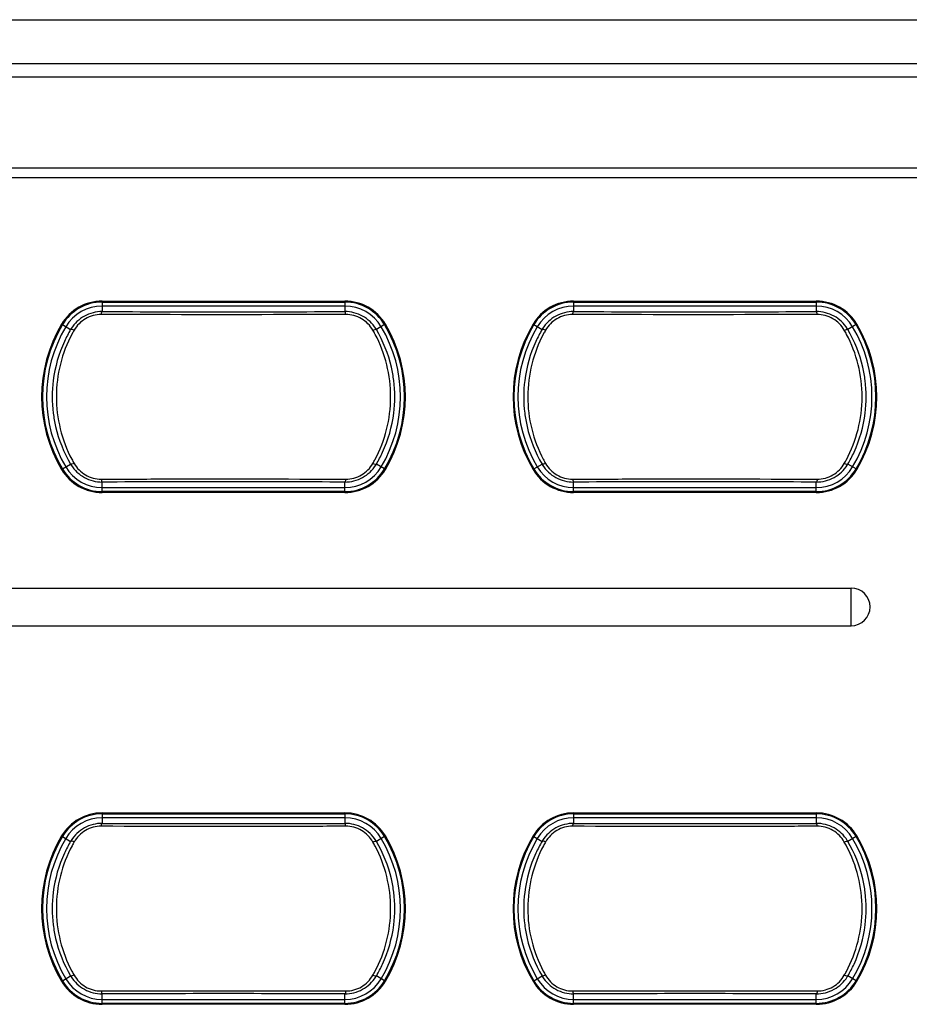
# Model space of a CAD drawing. Units: millimetres. Extents: x -145 to 823, y -96 to 477.
# Drawn here: x 63 to 96, y -4 to 33 of the extents above; entities that cross this region are included whole.
import ezdxf

# ---------------------------------------------------------------- set-up
doc = ezdxf.new("R2010")
doc.units = ezdxf.units.MM
doc.header["$MEASUREMENT"] = 0
doc.layers.add('57RB-40G1700DXF_CONTINUOUS_LINE', color=7, linetype='Continuous', lineweight=0)
doc.layers.add('63DAQ-FP-TSBDXF_CONTINUOUS_LINE', color=7, linetype='Continuous', lineweight=0)

msp = doc.modelspace()

# ---------------------------------------------------------------- linework, layer by layer
at = {"layer": '57RB-40G1700DXF_CONTINUOUS_LINE', "color": 7, "lineweight": 25}
for p, q in [((66.46, 22.373), (66.46, 22.02)), ((75.469, 22.373), (75.469, 22.02)), ((83.96, 22.373), (83.96, 22.02)), ((92.969, 22.373), (92.969, 22.02)), ((75.469, 22.226), (66.46, 22.226)), ((92.969, 22.226), (83.96, 22.226)), ((64.985, 21.534), (65.289, 21.353)), ((65.31, 21.387), (65.289, 21.353)), ((76.64, 21.353), (76.62, 21.387)), ((76.945, 21.534), (76.64, 21.353)), ((82.485, 21.534), (82.789, 21.353)), ((82.81, 21.387), (82.789, 21.353)), ((94.14, 21.353), (94.12, 21.387)), ((94.445, 21.534), (94.14, 21.353)), ((64.985, 16.176), (65.289, 16.358)), ((65.289, 16.358), (65.31, 16.323)), ((76.62, 16.323), (76.64, 16.358)), ((76.945, 16.176), (76.64, 16.358)), ((82.485, 16.176), (82.789, 16.358)), ((82.789, 16.358), (82.81, 16.323)), ((94.12, 16.323), (94.14, 16.358)), ((94.445, 16.176), (94.14, 16.358)), ((66.46, 15.338), (66.46, 15.691)), ((66.46, 15.484), (75.469, 15.484)), ((75.469, 15.338), (75.469, 15.691)), ((83.96, 15.338), (83.96, 15.691)), ((83.96, 15.484), (92.969, 15.484)), ((92.969, 15.338), (92.969, 15.691)), ((66.46, 3.373), (66.46, 3.02)), ((75.469, 3.373), (75.469, 3.02)), ((83.96, 3.373), (83.96, 3.02)), ((92.969, 3.373), (92.969, 3.02)), ((75.469, 3.226), (66.46, 3.226)), ((92.969, 3.226), (83.96, 3.226)), ((64.985, 2.534), (65.289, 2.353)), ((65.31, 2.387), (65.289, 2.353)), ((76.64, 2.353), (76.62, 2.387)), ((76.945, 2.534), (76.64, 2.353)), ((82.485, 2.534), (82.789, 2.353)), ((82.81, 2.387), (82.789, 2.353)), ((94.14, 2.353), (94.12, 2.387)), ((94.445, 2.534), (94.14, 2.353)), ((64.985, -2.824), (65.289, -2.642)), ((65.289, -2.642), (65.31, -2.677)), ((76.62, -2.677), (76.64, -2.642)), ((76.945, -2.824), (76.64, -2.642)), ((82.485, -2.824), (82.789, -2.642)), ((82.789, -2.642), (82.81, -2.677)), ((94.12, -2.677), (94.14, -2.642)), ((94.445, -2.824), (94.14, -2.642)), ((66.46, -3.662), (66.46, -3.309)), ((66.46, -3.516), (75.469, -3.516)), ((75.469, -3.662), (75.469, -3.309)), ((83.96, -3.662), (83.96, -3.309)), ((83.96, -3.516), (92.969, -3.516)), ((92.969, -3.662), (92.969, -3.309))]:
    msp.add_line(p, q, dxfattribs=at)
for points in [[(65.294, 21.358), (65.291, 21.356), (65.289, 21.353)], [(76.635, 21.358), (76.638, 21.356), (76.64, 21.353)], [(82.794, 21.358), (82.791, 21.356), (82.789, 21.353)], [(94.135, 21.358), (94.138, 21.356), (94.14, 21.353)], [(65.294, 16.353), (65.291, 16.355), (65.289, 16.358)], [(76.635, 16.353), (76.638, 16.355), (76.64, 16.358)], [(82.794, 16.353), (82.791, 16.355), (82.789, 16.358)], [(94.135, 16.353), (94.138, 16.355), (94.14, 16.358)], [(65.294, 2.358), (65.291, 2.356), (65.289, 2.353)], [(76.635, 2.358), (76.638, 2.356), (76.64, 2.353)], [(82.794, 2.358), (82.791, 2.356), (82.789, 2.353)], [(94.135, 2.358), (94.138, 2.356), (94.14, 2.353)], [(65.294, -2.647), (65.291, -2.645), (65.289, -2.642)], [(76.635, -2.647), (76.638, -2.645), (76.64, -2.642)], [(82.794, -2.647), (82.791, -2.645), (82.789, -2.642)], [(94.135, -2.647), (94.138, -2.645), (94.14, -2.642)]]:
    msp.add_lwpolyline(points, dxfattribs=at)
for points in [[(66.46, 22.226), (65.907, 22.226), (65.394, 21.935), (65.111, 21.459)], [(66.46, 22.02), (69.463, 22.009), (72.466, 22.009), (75.469, 22.02)], [(76.819, 21.459), (76.536, 21.935), (76.023, 22.226), (75.469, 22.226)], [(83.96, 22.226), (83.407, 22.226), (82.894, 21.935), (82.611, 21.459)], [(83.96, 22.02), (86.963, 22.009), (89.966, 22.009), (92.969, 22.02)], [(94.319, 21.459), (94.036, 21.935), (93.523, 22.226), (92.969, 22.226)], [(65.111, 21.459), (64.155, 19.855), (64.155, 17.856), (65.111, 16.251)], [(65.419, 21.328), (65.393, 21.283), (65.367, 21.237), (65.342, 21.19)], [(76.596, 21.173), (76.569, 21.226), (76.54, 21.277), (76.51, 21.328)], [(76.819, 16.251), (77.775, 17.856), (77.775, 19.855), (76.819, 21.459)], [(82.611, 21.459), (81.655, 19.855), (81.655, 17.856), (82.611, 16.251)], [(82.919, 21.328), (82.893, 21.283), (82.867, 21.237), (82.842, 21.19)], [(94.096, 21.173), (94.069, 21.226), (94.04, 21.277), (94.01, 21.328)], [(94.319, 16.251), (95.275, 17.856), (95.275, 19.855), (94.319, 21.459)], [(64.645, 19.461), (64.595, 19.059), (64.595, 18.652), (64.645, 18.249)], [(77.285, 18.248), (77.334, 18.651), (77.334, 19.059), (77.285, 19.462)], [(82.145, 19.461), (82.095, 19.059), (82.095, 18.652), (82.145, 18.249)], [(94.785, 18.248), (94.834, 18.651), (94.834, 19.059), (94.785, 19.462)], [(65.334, 16.536), (65.361, 16.485), (65.39, 16.433), (65.419, 16.382)], [(76.51, 16.382), (76.537, 16.428), (76.562, 16.474), (76.587, 16.52)], [(82.834, 16.536), (82.861, 16.485), (82.89, 16.433), (82.919, 16.382)], [(94.01, 16.382), (94.037, 16.428), (94.062, 16.474), (94.087, 16.52)], [(65.111, 16.251), (65.394, 15.776), (65.907, 15.484), (66.46, 15.484)], [(75.469, 15.484), (76.023, 15.484), (76.536, 15.776), (76.819, 16.251)], [(82.611, 16.251), (82.894, 15.776), (83.407, 15.484), (83.96, 15.484)], [(92.969, 15.484), (93.523, 15.484), (94.036, 15.776), (94.319, 16.251)], [(75.469, 15.691), (72.466, 15.701), (69.463, 15.701), (66.46, 15.691)], [(92.969, 15.691), (89.966, 15.701), (86.963, 15.701), (83.96, 15.691)], [(66.46, 3.226), (65.907, 3.226), (65.394, 2.935), (65.111, 2.459)], [(66.46, 3.02), (69.463, 3.009), (72.466, 3.009), (75.469, 3.02)], [(76.819, 2.459), (76.536, 2.935), (76.023, 3.226), (75.469, 3.226)], [(83.96, 3.226), (83.407, 3.226), (82.894, 2.935), (82.611, 2.459)], [(83.96, 3.02), (86.963, 3.009), (89.966, 3.009), (92.969, 3.02)], [(94.319, 2.459), (94.036, 2.935), (93.523, 3.226), (92.969, 3.226)], [(65.111, 2.459), (64.155, 0.855), (64.155, -1.144), (65.111, -2.749)], [(65.419, 2.328), (65.393, 2.283), (65.367, 2.237), (65.342, 2.19)], [(76.596, 2.173), (76.569, 2.226), (76.54, 2.277), (76.51, 2.328)], [(76.819, -2.749), (77.775, -1.144), (77.775, 0.855), (76.819, 2.459)], [(82.611, 2.459), (81.655, 0.855), (81.655, -1.144), (82.611, -2.749)], [(82.919, 2.328), (82.893, 2.283), (82.867, 2.237), (82.842, 2.19)], [(94.096, 2.173), (94.069, 2.226), (94.04, 2.277), (94.01, 2.328)], [(94.319, -2.749), (95.275, -1.144), (95.275, 0.855), (94.319, 2.459)], [(64.645, 0.461), (64.595, 0.059), (64.595, -0.348), (64.645, -0.751)], [(77.285, -0.752), (77.334, -0.349), (77.334, 0.059), (77.285, 0.462)], [(82.145, 0.461), (82.095, 0.059), (82.095, -0.348), (82.145, -0.751)], [(94.785, -0.752), (94.834, -0.349), (94.834, 0.059), (94.785, 0.462)], [(65.334, -2.464), (65.361, -2.515), (65.39, -2.567), (65.419, -2.618)], [(76.51, -2.618), (76.537, -2.572), (76.562, -2.526), (76.587, -2.48)], [(82.834, -2.464), (82.861, -2.515), (82.89, -2.567), (82.919, -2.618)], [(94.01, -2.618), (94.037, -2.572), (94.062, -2.526), (94.087, -2.48)], [(65.111, -2.749), (65.394, -3.224), (65.907, -3.516), (66.46, -3.516)], [(75.469, -3.516), (76.023, -3.516), (76.536, -3.224), (76.819, -2.749)], [(82.611, -2.749), (82.894, -3.224), (83.407, -3.516), (83.96, -3.516)], [(92.969, -3.516), (93.523, -3.516), (94.036, -3.224), (94.319, -2.749)], [(75.469, -3.309), (72.466, -3.299), (69.463, -3.299), (66.46, -3.309)], [(92.969, -3.309), (89.966, -3.299), (86.963, -3.299), (83.96, -3.309)]]:
    msp.add_open_spline(points, degree=3, dxfattribs=at)
for points, knots in [([(66.46, 22.02), (66.234, 22.02), (66.003, 21.962), (65.801, 21.851), (65.601, 21.74), (65.43, 21.578), (65.31, 21.387)], [0, 0, 0, 0, 1, 1, 1, 2, 2, 2, 2]), ([(66.426, 21.913), (66.429, 21.939), (66.433, 21.966), (66.441, 21.99), (66.443, 21.998), (66.445, 22.005), (66.45, 22.012), (66.453, 22.016), (66.456, 22.019), (66.46, 22.02)], [0, 0, 0, 0, 1, 1, 1, 2, 2, 2, 3, 3, 3, 3]), ([(76.62, 21.387), (76.499, 21.578), (76.328, 21.741), (76.128, 21.851), (75.927, 21.962), (75.696, 22.02), (75.469, 22.02)], [0, 0, 0, 0, 1, 1, 1, 2, 2, 2, 2]), ([(75.503, 21.913), (75.5, 21.939), (75.496, 21.966), (75.489, 21.99), (75.487, 21.998), (75.484, 22.005), (75.479, 22.012), (75.477, 22.016), (75.474, 22.019), (75.469, 22.02)], [0, 0, 0, 0, 1, 1, 1, 2, 2, 2, 3, 3, 3, 3]), ([(83.96, 22.02), (83.734, 22.02), (83.503, 21.962), (83.301, 21.851), (83.101, 21.74), (82.93, 21.578), (82.81, 21.387)], [0, 0, 0, 0, 1, 1, 1, 2, 2, 2, 2]), ([(83.926, 21.913), (83.929, 21.939), (83.933, 21.966), (83.941, 21.99), (83.943, 21.998), (83.945, 22.005), (83.95, 22.012), (83.953, 22.016), (83.956, 22.019), (83.96, 22.02)], [0, 0, 0, 0, 1, 1, 1, 2, 2, 2, 3, 3, 3, 3]), ([(94.12, 21.387), (93.999, 21.578), (93.828, 21.741), (93.628, 21.851), (93.427, 21.962), (93.196, 22.02), (92.969, 22.02)], [0, 0, 0, 0, 1, 1, 1, 2, 2, 2, 2]), ([(93.003, 21.913), (93, 21.939), (92.996, 21.966), (92.989, 21.99), (92.987, 21.998), (92.984, 22.005), (92.979, 22.012), (92.977, 22.016), (92.974, 22.019), (92.969, 22.02)], [0, 0, 0, 0, 1, 1, 1, 2, 2, 2, 3, 3, 3, 3]), ([(66.426, 21.913), (66.224, 21.914), (66.018, 21.859), (65.841, 21.755), (65.666, 21.652), (65.519, 21.501), (65.419, 21.328)], [0, 0, 0, 0, 1, 1, 1, 2, 2, 2, 2]), ([(75.503, 21.913), (74.75, 21.91), (73.998, 21.907), (73.245, 21.906), (70.972, 21.901), (68.699, 21.903), (66.426, 21.913)], [0, 0, 0, 0, 1, 1, 1, 2, 2, 2, 2]), ([(76.51, 21.328), (76.41, 21.502), (76.264, 21.652), (76.088, 21.755), (75.911, 21.859), (75.705, 21.914), (75.503, 21.913)], [0, 0, 0, 0, 1, 1, 1, 2, 2, 2, 2]), ([(83.926, 21.913), (83.724, 21.914), (83.518, 21.859), (83.341, 21.755), (83.166, 21.652), (83.019, 21.501), (82.919, 21.328)], [0, 0, 0, 0, 1, 1, 1, 2, 2, 2, 2]), ([(93.003, 21.913), (92.25, 21.91), (91.498, 21.907), (90.745, 21.906), (88.472, 21.901), (86.199, 21.903), (83.926, 21.913)], [0, 0, 0, 0, 1, 1, 1, 2, 2, 2, 2]), ([(94.01, 21.328), (93.91, 21.502), (93.764, 21.652), (93.588, 21.755), (93.411, 21.859), (93.205, 21.914), (93.003, 21.913)], [0, 0, 0, 0, 1, 1, 1, 2, 2, 2, 2]), ([(65.289, 21.353), (65.205, 21.21), (65.128, 21.063), (65.058, 20.913), (64.848, 20.455), (64.707, 19.961), (64.645, 19.461)], [0, 0, 0, 0, 1, 1, 1, 2, 2, 2, 2]), ([(65.419, 21.328), (65.394, 21.34), (65.369, 21.349), (65.341, 21.357), (65.325, 21.361), (65.308, 21.365), (65.294, 21.358)], [0, 0, 0, 0, 1, 1, 1, 2, 2, 2, 2]), ([(76.51, 21.328), (76.536, 21.34), (76.56, 21.349), (76.589, 21.357), (76.605, 21.361), (76.622, 21.365), (76.635, 21.358)], [0, 0, 0, 0, 1, 1, 1, 2, 2, 2, 2]), ([(77.285, 19.462), (77.264, 19.63), (77.234, 19.797), (77.196, 19.962), (77.083, 20.45), (76.894, 20.923), (76.64, 21.353)], [0, 0, 0, 0, 1, 1, 1, 2, 2, 2, 2]), ([(82.789, 21.353), (82.705, 21.21), (82.628, 21.063), (82.558, 20.913), (82.348, 20.455), (82.207, 19.961), (82.145, 19.461)], [0, 0, 0, 0, 1, 1, 1, 2, 2, 2, 2]), ([(82.919, 21.328), (82.894, 21.34), (82.869, 21.349), (82.841, 21.357), (82.825, 21.361), (82.808, 21.365), (82.794, 21.358)], [0, 0, 0, 0, 1, 1, 1, 2, 2, 2, 2]), ([(94.01, 21.328), (94.036, 21.34), (94.06, 21.349), (94.089, 21.357), (94.105, 21.361), (94.122, 21.365), (94.135, 21.358)], [0, 0, 0, 0, 1, 1, 1, 2, 2, 2, 2]), ([(94.785, 19.462), (94.764, 19.63), (94.734, 19.797), (94.696, 19.962), (94.583, 20.45), (94.394, 20.923), (94.14, 21.353)], [0, 0, 0, 0, 1, 1, 1, 2, 2, 2, 2]), ([(65.342, 21.19), (64.965, 20.485), (64.761, 19.675), (64.76, 18.864), (64.758, 18.054), (64.959, 17.243), (65.334, 16.536)], [0, 0, 0, 0, 1, 1, 1, 2, 2, 2, 2]), ([(76.587, 16.52), (76.964, 17.225), (77.168, 18.035), (77.17, 18.845), (77.172, 19.656), (76.971, 20.467), (76.596, 21.173)], [0, 0, 0, 0, 1, 1, 1, 2, 2, 2, 2]), ([(82.842, 21.19), (82.465, 20.485), (82.261, 19.675), (82.26, 18.864), (82.258, 18.054), (82.459, 17.243), (82.834, 16.536)], [0, 0, 0, 0, 1, 1, 1, 2, 2, 2, 2]), ([(94.087, 16.52), (94.464, 17.225), (94.668, 18.035), (94.67, 18.845), (94.672, 19.656), (94.471, 20.467), (94.096, 21.173)], [0, 0, 0, 0, 1, 1, 1, 2, 2, 2, 2]), ([(64.645, 18.249), (64.666, 18.081), (64.695, 17.914), (64.734, 17.749), (64.846, 17.261), (65.035, 16.788), (65.289, 16.358)], [0, 0, 0, 0, 1, 1, 1, 2, 2, 2, 2]), ([(76.64, 16.358), (76.725, 16.5), (76.802, 16.647), (76.871, 16.798), (77.082, 17.256), (77.222, 17.749), (77.285, 18.248)], [0, 0, 0, 0, 1, 1, 1, 2, 2, 2, 2]), ([(82.145, 18.249), (82.166, 18.081), (82.195, 17.914), (82.234, 17.749), (82.346, 17.261), (82.535, 16.788), (82.789, 16.358)], [0, 0, 0, 0, 1, 1, 1, 2, 2, 2, 2]), ([(94.14, 16.358), (94.225, 16.5), (94.302, 16.647), (94.371, 16.798), (94.582, 17.256), (94.722, 17.749), (94.785, 18.248)], [0, 0, 0, 0, 1, 1, 1, 2, 2, 2, 2]), ([(65.419, 16.382), (65.394, 16.371), (65.369, 16.361), (65.341, 16.354), (65.325, 16.35), (65.308, 16.346), (65.294, 16.353)], [0, 0, 0, 0, 1, 1, 1, 2, 2, 2, 2]), ([(65.31, 16.323), (65.43, 16.133), (65.601, 15.97), (65.802, 15.86), (66.003, 15.749), (66.234, 15.69), (66.46, 15.691)], [0, 0, 0, 0, 1, 1, 1, 2, 2, 2, 2]), ([(65.419, 16.382), (65.519, 16.209), (65.666, 16.059), (65.841, 15.956), (66.018, 15.852), (66.224, 15.797), (66.426, 15.798)], [0, 0, 0, 0, 1, 1, 1, 2, 2, 2, 2]), ([(75.469, 15.691), (75.696, 15.69), (75.927, 15.749), (76.128, 15.86), (76.328, 15.97), (76.499, 16.133), (76.62, 16.323)], [0, 0, 0, 0, 1, 1, 1, 2, 2, 2, 2]), ([(75.503, 15.798), (75.705, 15.797), (75.912, 15.852), (76.089, 15.956), (76.264, 16.059), (76.41, 16.209), (76.51, 16.382)], [0, 0, 0, 0, 1, 1, 1, 2, 2, 2, 2]), ([(76.51, 16.382), (76.536, 16.371), (76.56, 16.361), (76.589, 16.354), (76.605, 16.35), (76.622, 16.346), (76.635, 16.353)], [0, 0, 0, 0, 1, 1, 1, 2, 2, 2, 2]), ([(82.919, 16.382), (82.894, 16.371), (82.869, 16.361), (82.841, 16.354), (82.825, 16.35), (82.808, 16.346), (82.794, 16.353)], [0, 0, 0, 0, 1, 1, 1, 2, 2, 2, 2]), ([(82.81, 16.323), (82.93, 16.133), (83.101, 15.97), (83.302, 15.86), (83.503, 15.749), (83.734, 15.69), (83.96, 15.691)], [0, 0, 0, 0, 1, 1, 1, 2, 2, 2, 2]), ([(82.919, 16.382), (83.019, 16.209), (83.166, 16.059), (83.341, 15.956), (83.518, 15.852), (83.724, 15.797), (83.926, 15.798)], [0, 0, 0, 0, 1, 1, 1, 2, 2, 2, 2]), ([(92.969, 15.691), (93.196, 15.69), (93.427, 15.749), (93.628, 15.86), (93.828, 15.97), (93.999, 16.133), (94.12, 16.323)], [0, 0, 0, 0, 1, 1, 1, 2, 2, 2, 2]), ([(93.003, 15.798), (93.205, 15.797), (93.412, 15.852), (93.589, 15.956), (93.764, 16.059), (93.91, 16.209), (94.01, 16.382)], [0, 0, 0, 0, 1, 1, 1, 2, 2, 2, 2]), ([(94.01, 16.382), (94.036, 16.371), (94.06, 16.361), (94.089, 16.354), (94.105, 16.35), (94.122, 16.346), (94.135, 16.353)], [0, 0, 0, 0, 1, 1, 1, 2, 2, 2, 2]), ([(66.426, 15.798), (67.179, 15.801), (67.932, 15.804), (68.685, 15.805), (70.957, 15.81), (73.23, 15.808), (75.503, 15.798)], [0, 0, 0, 0, 1, 1, 1, 2, 2, 2, 2]), ([(66.426, 15.798), (66.429, 15.772), (66.433, 15.745), (66.441, 15.721), (66.443, 15.713), (66.445, 15.706), (66.45, 15.699), (66.453, 15.695), (66.456, 15.691), (66.46, 15.691)], [0, 0, 0, 0, 1, 1, 1, 2, 2, 2, 3, 3, 3, 3]), ([(75.503, 15.798), (75.5, 15.772), (75.496, 15.745), (75.489, 15.721), (75.487, 15.713), (75.484, 15.706), (75.479, 15.699), (75.477, 15.695), (75.474, 15.691), (75.469, 15.691)], [0, 0, 0, 0, 1, 1, 1, 2, 2, 2, 3, 3, 3, 3]), ([(83.926, 15.798), (84.679, 15.801), (85.432, 15.804), (86.185, 15.805), (88.457, 15.81), (90.73, 15.808), (93.003, 15.798)], [0, 0, 0, 0, 1, 1, 1, 2, 2, 2, 2]), ([(83.926, 15.798), (83.929, 15.772), (83.933, 15.745), (83.941, 15.721), (83.943, 15.713), (83.945, 15.706), (83.95, 15.699), (83.953, 15.695), (83.956, 15.691), (83.96, 15.691)], [0, 0, 0, 0, 1, 1, 1, 2, 2, 2, 3, 3, 3, 3]), ([(93.003, 15.798), (93, 15.772), (92.996, 15.745), (92.989, 15.721), (92.987, 15.713), (92.984, 15.706), (92.979, 15.699), (92.977, 15.695), (92.974, 15.691), (92.969, 15.691)], [0, 0, 0, 0, 1, 1, 1, 2, 2, 2, 3, 3, 3, 3]), ([(66.46, 3.02), (66.234, 3.02), (66.003, 2.962), (65.801, 2.851), (65.601, 2.74), (65.43, 2.578), (65.31, 2.387)], [0, 0, 0, 0, 1, 1, 1, 2, 2, 2, 2]), ([(66.426, 2.913), (66.429, 2.939), (66.433, 2.966), (66.441, 2.99), (66.443, 2.998), (66.445, 3.005), (66.45, 3.012), (66.453, 3.016), (66.456, 3.019), (66.46, 3.02)], [0, 0, 0, 0, 1, 1, 1, 2, 2, 2, 3, 3, 3, 3]), ([(76.62, 2.387), (76.499, 2.578), (76.328, 2.741), (76.128, 2.851), (75.927, 2.962), (75.696, 3.02), (75.469, 3.02)], [0, 0, 0, 0, 1, 1, 1, 2, 2, 2, 2]), ([(75.503, 2.913), (75.5, 2.939), (75.496, 2.966), (75.489, 2.99), (75.487, 2.998), (75.484, 3.005), (75.479, 3.012), (75.477, 3.016), (75.474, 3.019), (75.469, 3.02)], [0, 0, 0, 0, 1, 1, 1, 2, 2, 2, 3, 3, 3, 3]), ([(83.96, 3.02), (83.734, 3.02), (83.503, 2.962), (83.301, 2.851), (83.101, 2.74), (82.93, 2.578), (82.81, 2.387)], [0, 0, 0, 0, 1, 1, 1, 2, 2, 2, 2]), ([(83.926, 2.913), (83.929, 2.939), (83.933, 2.966), (83.941, 2.99), (83.943, 2.998), (83.945, 3.005), (83.95, 3.012), (83.953, 3.016), (83.956, 3.019), (83.96, 3.02)], [0, 0, 0, 0, 1, 1, 1, 2, 2, 2, 3, 3, 3, 3]), ([(94.12, 2.387), (93.999, 2.578), (93.828, 2.741), (93.628, 2.851), (93.427, 2.962), (93.196, 3.02), (92.969, 3.02)], [0, 0, 0, 0, 1, 1, 1, 2, 2, 2, 2]), ([(93.003, 2.913), (93, 2.939), (92.996, 2.966), (92.989, 2.99), (92.987, 2.998), (92.984, 3.005), (92.979, 3.012), (92.977, 3.016), (92.974, 3.019), (92.969, 3.02)], [0, 0, 0, 0, 1, 1, 1, 2, 2, 2, 3, 3, 3, 3]), ([(66.426, 2.913), (66.224, 2.914), (66.018, 2.859), (65.841, 2.755), (65.666, 2.652), (65.519, 2.501), (65.419, 2.328)], [0, 0, 0, 0, 1, 1, 1, 2, 2, 2, 2]), ([(75.503, 2.913), (74.75, 2.91), (73.998, 2.907), (73.245, 2.906), (70.972, 2.901), (68.699, 2.903), (66.426, 2.913)], [0, 0, 0, 0, 1, 1, 1, 2, 2, 2, 2]), ([(76.51, 2.328), (76.41, 2.502), (76.264, 2.652), (76.088, 2.755), (75.911, 2.859), (75.705, 2.914), (75.503, 2.913)], [0, 0, 0, 0, 1, 1, 1, 2, 2, 2, 2]), ([(83.926, 2.913), (83.724, 2.914), (83.518, 2.859), (83.341, 2.755), (83.166, 2.652), (83.019, 2.501), (82.919, 2.328)], [0, 0, 0, 0, 1, 1, 1, 2, 2, 2, 2]), ([(93.003, 2.913), (92.25, 2.91), (91.498, 2.907), (90.745, 2.906), (88.472, 2.901), (86.199, 2.903), (83.926, 2.913)], [0, 0, 0, 0, 1, 1, 1, 2, 2, 2, 2]), ([(94.01, 2.328), (93.91, 2.502), (93.764, 2.652), (93.588, 2.755), (93.411, 2.859), (93.205, 2.914), (93.003, 2.913)], [0, 0, 0, 0, 1, 1, 1, 2, 2, 2, 2]), ([(65.289, 2.353), (65.205, 2.21), (65.128, 2.063), (65.058, 1.913), (64.848, 1.455), (64.707, 0.961), (64.645, 0.461)], [0, 0, 0, 0, 1, 1, 1, 2, 2, 2, 2]), ([(65.419, 2.328), (65.394, 2.34), (65.369, 2.349), (65.341, 2.357), (65.325, 2.361), (65.308, 2.365), (65.294, 2.358)], [0, 0, 0, 0, 1, 1, 1, 2, 2, 2, 2]), ([(76.51, 2.328), (76.536, 2.34), (76.56, 2.349), (76.589, 2.357), (76.605, 2.361), (76.622, 2.365), (76.635, 2.358)], [0, 0, 0, 0, 1, 1, 1, 2, 2, 2, 2]), ([(77.285, 0.462), (77.264, 0.63), (77.234, 0.797), (77.196, 0.962), (77.083, 1.45), (76.894, 1.923), (76.64, 2.353)], [0, 0, 0, 0, 1, 1, 1, 2, 2, 2, 2]), ([(82.789, 2.353), (82.705, 2.21), (82.628, 2.063), (82.558, 1.913), (82.348, 1.455), (82.207, 0.961), (82.145, 0.461)], [0, 0, 0, 0, 1, 1, 1, 2, 2, 2, 2]), ([(82.919, 2.328), (82.894, 2.34), (82.869, 2.349), (82.841, 2.357), (82.825, 2.361), (82.808, 2.365), (82.794, 2.358)], [0, 0, 0, 0, 1, 1, 1, 2, 2, 2, 2]), ([(94.01, 2.328), (94.036, 2.34), (94.06, 2.349), (94.089, 2.357), (94.105, 2.361), (94.122, 2.365), (94.135, 2.358)], [0, 0, 0, 0, 1, 1, 1, 2, 2, 2, 2]), ([(94.785, 0.462), (94.764, 0.63), (94.734, 0.797), (94.696, 0.962), (94.583, 1.45), (94.394, 1.923), (94.14, 2.353)], [0, 0, 0, 0, 1, 1, 1, 2, 2, 2, 2]), ([(65.342, 2.19), (64.965, 1.485), (64.761, 0.675), (64.76, -0.136), (64.758, -0.946), (64.959, -1.757), (65.334, -2.464)], [0, 0, 0, 0, 1, 1, 1, 2, 2, 2, 2]), ([(76.587, -2.48), (76.964, -1.775), (77.168, -0.965), (77.17, -0.155), (77.172, 0.656), (76.971, 1.467), (76.596, 2.173)], [0, 0, 0, 0, 1, 1, 1, 2, 2, 2, 2]), ([(82.842, 2.19), (82.465, 1.485), (82.261, 0.675), (82.26, -0.136), (82.258, -0.946), (82.459, -1.757), (82.834, -2.464)], [0, 0, 0, 0, 1, 1, 1, 2, 2, 2, 2]), ([(94.087, -2.48), (94.464, -1.775), (94.668, -0.965), (94.67, -0.155), (94.672, 0.656), (94.471, 1.467), (94.096, 2.173)], [0, 0, 0, 0, 1, 1, 1, 2, 2, 2, 2]), ([(64.645, -0.751), (64.666, -0.919), (64.695, -1.086), (64.734, -1.251), (64.846, -1.739), (65.035, -2.212), (65.289, -2.642)], [0, 0, 0, 0, 1, 1, 1, 2, 2, 2, 2]), ([(76.64, -2.642), (76.725, -2.5), (76.802, -2.353), (76.871, -2.202), (77.082, -1.744), (77.222, -1.251), (77.285, -0.752)], [0, 0, 0, 0, 1, 1, 1, 2, 2, 2, 2]), ([(82.145, -0.751), (82.166, -0.919), (82.195, -1.086), (82.234, -1.251), (82.346, -1.739), (82.535, -2.212), (82.789, -2.642)], [0, 0, 0, 0, 1, 1, 1, 2, 2, 2, 2]), ([(94.14, -2.642), (94.225, -2.5), (94.302, -2.353), (94.371, -2.202), (94.582, -1.744), (94.722, -1.251), (94.785, -0.752)], [0, 0, 0, 0, 1, 1, 1, 2, 2, 2, 2]), ([(65.419, -2.618), (65.394, -2.629), (65.369, -2.639), (65.341, -2.646), (65.325, -2.65), (65.308, -2.654), (65.294, -2.647)], [0, 0, 0, 0, 1, 1, 1, 2, 2, 2, 2]), ([(65.31, -2.677), (65.43, -2.867), (65.601, -3.03), (65.802, -3.14), (66.003, -3.251), (66.234, -3.31), (66.46, -3.309)], [0, 0, 0, 0, 1, 1, 1, 2, 2, 2, 2]), ([(65.419, -2.618), (65.519, -2.791), (65.666, -2.941), (65.841, -3.044), (66.018, -3.148), (66.224, -3.203), (66.426, -3.202)], [0, 0, 0, 0, 1, 1, 1, 2, 2, 2, 2]), ([(75.469, -3.309), (75.696, -3.31), (75.927, -3.251), (76.128, -3.14), (76.328, -3.03), (76.499, -2.867), (76.62, -2.677)], [0, 0, 0, 0, 1, 1, 1, 2, 2, 2, 2]), ([(75.503, -3.202), (75.705, -3.203), (75.912, -3.148), (76.089, -3.044), (76.264, -2.941), (76.41, -2.791), (76.51, -2.618)], [0, 0, 0, 0, 1, 1, 1, 2, 2, 2, 2]), ([(76.51, -2.618), (76.536, -2.629), (76.56, -2.639), (76.589, -2.646), (76.605, -2.65), (76.622, -2.654), (76.635, -2.647)], [0, 0, 0, 0, 1, 1, 1, 2, 2, 2, 2]), ([(82.919, -2.618), (82.894, -2.629), (82.869, -2.639), (82.841, -2.646), (82.825, -2.65), (82.808, -2.654), (82.794, -2.647)], [0, 0, 0, 0, 1, 1, 1, 2, 2, 2, 2]), ([(82.81, -2.677), (82.93, -2.867), (83.101, -3.03), (83.302, -3.14), (83.503, -3.251), (83.734, -3.31), (83.96, -3.309)], [0, 0, 0, 0, 1, 1, 1, 2, 2, 2, 2]), ([(82.919, -2.618), (83.019, -2.791), (83.166, -2.941), (83.341, -3.044), (83.518, -3.148), (83.724, -3.203), (83.926, -3.202)], [0, 0, 0, 0, 1, 1, 1, 2, 2, 2, 2]), ([(92.969, -3.309), (93.196, -3.31), (93.427, -3.251), (93.628, -3.14), (93.828, -3.03), (93.999, -2.867), (94.12, -2.677)], [0, 0, 0, 0, 1, 1, 1, 2, 2, 2, 2]), ([(93.003, -3.202), (93.205, -3.203), (93.412, -3.148), (93.589, -3.044), (93.764, -2.941), (93.91, -2.791), (94.01, -2.618)], [0, 0, 0, 0, 1, 1, 1, 2, 2, 2, 2]), ([(94.01, -2.618), (94.036, -2.629), (94.06, -2.639), (94.089, -2.646), (94.105, -2.65), (94.122, -2.654), (94.135, -2.647)], [0, 0, 0, 0, 1, 1, 1, 2, 2, 2, 2]), ([(66.426, -3.202), (67.179, -3.199), (67.932, -3.196), (68.685, -3.195), (70.957, -3.19), (73.23, -3.192), (75.503, -3.202)], [0, 0, 0, 0, 1, 1, 1, 2, 2, 2, 2]), ([(66.426, -3.202), (66.429, -3.228), (66.433, -3.255), (66.441, -3.279), (66.443, -3.287), (66.445, -3.294), (66.45, -3.301), (66.453, -3.305), (66.456, -3.309), (66.46, -3.309)], [0, 0, 0, 0, 1, 1, 1, 2, 2, 2, 3, 3, 3, 3]), ([(75.503, -3.202), (75.5, -3.228), (75.496, -3.255), (75.489, -3.279), (75.487, -3.287), (75.484, -3.294), (75.479, -3.301), (75.477, -3.305), (75.474, -3.309), (75.469, -3.309)], [0, 0, 0, 0, 1, 1, 1, 2, 2, 2, 3, 3, 3, 3]), ([(83.926, -3.202), (84.679, -3.199), (85.432, -3.196), (86.185, -3.195), (88.457, -3.19), (90.73, -3.192), (93.003, -3.202)], [0, 0, 0, 0, 1, 1, 1, 2, 2, 2, 2]), ([(83.926, -3.202), (83.929, -3.228), (83.933, -3.255), (83.941, -3.279), (83.943, -3.287), (83.945, -3.294), (83.95, -3.301), (83.953, -3.305), (83.956, -3.309), (83.96, -3.309)], [0, 0, 0, 0, 1, 1, 1, 2, 2, 2, 3, 3, 3, 3]), ([(93.003, -3.202), (93, -3.228), (92.996, -3.255), (92.989, -3.279), (92.987, -3.287), (92.984, -3.294), (92.979, -3.301), (92.977, -3.305), (92.974, -3.309), (92.969, -3.309)], [0, 0, 0, 0, 1, 1, 1, 2, 2, 2, 3, 3, 3, 3])]:
    msp.add_open_spline(points, degree=3, knots=knots, dxfattribs=at)
at = {"layer": '63DAQ-FP-TSBDXF_CONTINUOUS_LINE', "color": 7, "lineweight": 25}
for p, q in [((-81.535, 32.855), (128.465, 32.855)), ((-81.535, 31.233), (128.465, 31.233)), ((-81.535, 30.734), (128.465, 30.734)), ((45.965, 27.355), (125.865, 27.355)), ((45.965, 26.991), (125.865, 26.991)), ((66.46, 22.373), (66.46, 22.408)), ((66.46, 22.408), (75.469, 22.408)), ((66.46, 22.373), (75.469, 22.373)), ((75.469, 22.373), (75.469, 22.408)), ((83.96, 22.373), (83.96, 22.408)), ((83.96, 22.408), (92.969, 22.408)), ((83.96, 22.373), (92.969, 22.373)), ((92.969, 22.373), (92.969, 22.408)), ((64.985, 21.534), (64.955, 21.552)), ((76.945, 21.534), (76.975, 21.552)), ((82.485, 21.534), (82.455, 21.552)), ((94.445, 21.534), (94.475, 21.552)), ((64.985, 16.176), (64.955, 16.158)), ((76.945, 16.176), (76.975, 16.158)), ((82.485, 16.176), (82.455, 16.158)), ((94.445, 16.176), (94.475, 16.158)), ((66.46, 15.338), (66.46, 15.303)), ((75.469, 15.338), (66.46, 15.338)), ((75.469, 15.303), (66.46, 15.303)), ((75.469, 15.338), (75.469, 15.303)), ((83.96, 15.338), (83.96, 15.303)), ((92.969, 15.338), (83.96, 15.338)), ((92.969, 15.303), (83.96, 15.303)), ((92.969, 15.338), (92.969, 15.303)), ((47.665, 11.755), (94.265, 11.755)), ((94.265, 10.355), (94.265, 11.755)), ((47.665, 10.355), (94.265, 10.355)), ((66.46, 3.373), (66.46, 3.408)), ((66.46, 3.408), (75.469, 3.408)), ((66.46, 3.373), (75.469, 3.373)), ((75.469, 3.373), (75.469, 3.408)), ((83.96, 3.373), (83.96, 3.408)), ((83.96, 3.408), (92.969, 3.408)), ((83.96, 3.373), (92.969, 3.373)), ((92.969, 3.373), (92.969, 3.408)), ((64.985, 2.534), (64.955, 2.552)), ((76.945, 2.534), (76.975, 2.552)), ((82.485, 2.534), (82.455, 2.552)), ((94.445, 2.534), (94.475, 2.552)), ((64.985, -2.824), (64.955, -2.842)), ((76.945, -2.824), (76.975, -2.842)), ((82.485, -2.824), (82.455, -2.842)), ((94.445, -2.824), (94.475, -2.842)), ((66.46, -3.662), (66.46, -3.697)), ((75.469, -3.662), (66.46, -3.662)), ((75.469, -3.697), (66.46, -3.697)), ((75.469, -3.662), (75.469, -3.697)), ((83.96, -3.662), (83.96, -3.697)), ((92.969, -3.662), (83.96, -3.662)), ((92.969, -3.697), (83.96, -3.697)), ((92.969, -3.662), (92.969, -3.697))]:
    msp.add_line(p, q, dxfattribs=at)
for points in [[(66.46, 22.408), (65.843, 22.408), (65.271, 22.083), (64.955, 21.552)], [(66.46, 22.373), (65.855, 22.373), (65.295, 22.054), (64.985, 21.534)], [(76.975, 21.552), (76.659, 22.083), (76.087, 22.408), (75.469, 22.408)], [(76.945, 21.534), (76.635, 22.054), (76.074, 22.373), (75.469, 22.373)], [(83.96, 22.408), (83.343, 22.408), (82.771, 22.083), (82.455, 21.552)], [(83.96, 22.373), (83.355, 22.373), (82.795, 22.054), (82.485, 21.534)], [(94.475, 21.552), (94.159, 22.083), (93.587, 22.408), (92.969, 22.408)], [(94.445, 21.534), (94.135, 22.054), (93.574, 22.373), (92.969, 22.373)], [(64.955, 21.552), (63.965, 19.891), (63.965, 17.82), (64.955, 16.158)], [(64.985, 21.534), (64.001, 19.884), (64.001, 17.827), (64.985, 16.176)], [(76.945, 16.176), (77.928, 17.827), (77.928, 19.884), (76.945, 21.534)], [(76.975, 16.158), (77.965, 17.82), (77.965, 19.891), (76.975, 21.552)], [(82.455, 21.552), (81.465, 19.891), (81.465, 17.82), (82.455, 16.158)], [(82.485, 21.534), (81.501, 19.884), (81.501, 17.827), (82.485, 16.176)], [(94.445, 16.176), (95.428, 17.827), (95.428, 19.884), (94.445, 21.534)], [(94.475, 16.158), (95.465, 17.82), (95.465, 19.891), (94.475, 21.552)], [(64.955, 16.158), (65.271, 15.628), (65.843, 15.303), (66.46, 15.303)], [(64.985, 16.176), (65.295, 15.656), (65.855, 15.338), (66.46, 15.338)], [(75.469, 15.338), (76.074, 15.338), (76.635, 15.656), (76.945, 16.176)], [(75.469, 15.303), (76.087, 15.303), (76.659, 15.628), (76.975, 16.158)], [(82.455, 16.158), (82.771, 15.628), (83.343, 15.303), (83.96, 15.303)], [(82.485, 16.176), (82.795, 15.656), (83.355, 15.338), (83.96, 15.338)], [(92.969, 15.338), (93.574, 15.338), (94.135, 15.656), (94.445, 16.176)], [(92.969, 15.303), (93.587, 15.303), (94.159, 15.628), (94.475, 16.158)], [(66.46, 3.408), (65.843, 3.408), (65.271, 3.083), (64.955, 2.552)], [(66.46, 3.373), (65.855, 3.373), (65.295, 3.054), (64.985, 2.534)], [(76.975, 2.552), (76.659, 3.083), (76.087, 3.408), (75.469, 3.408)], [(76.945, 2.534), (76.635, 3.054), (76.074, 3.373), (75.469, 3.373)], [(83.96, 3.408), (83.343, 3.408), (82.771, 3.083), (82.455, 2.552)], [(83.96, 3.373), (83.355, 3.373), (82.795, 3.054), (82.485, 2.534)], [(94.475, 2.552), (94.159, 3.083), (93.587, 3.408), (92.969, 3.408)], [(94.445, 2.534), (94.135, 3.054), (93.574, 3.373), (92.969, 3.373)], [(64.955, 2.552), (63.965, 0.891), (63.965, -1.18), (64.955, -2.842)], [(64.985, 2.534), (64.001, 0.884), (64.001, -1.173), (64.985, -2.824)], [(76.945, -2.824), (77.928, -1.173), (77.928, 0.884), (76.945, 2.534)], [(76.975, -2.842), (77.965, -1.18), (77.965, 0.891), (76.975, 2.552)], [(82.455, 2.552), (81.465, 0.891), (81.465, -1.18), (82.455, -2.842)], [(82.485, 2.534), (81.501, 0.884), (81.501, -1.173), (82.485, -2.824)], [(94.445, -2.824), (95.428, -1.173), (95.428, 0.884), (94.445, 2.534)], [(94.475, -2.842), (95.465, -1.18), (95.465, 0.891), (94.475, 2.552)], [(64.955, -2.842), (65.271, -3.372), (65.843, -3.697), (66.46, -3.697)], [(64.985, -2.824), (65.295, -3.344), (65.855, -3.662), (66.46, -3.662)], [(75.469, -3.662), (76.074, -3.662), (76.635, -3.344), (76.945, -2.824)], [(75.469, -3.697), (76.087, -3.697), (76.659, -3.372), (76.975, -2.842)], [(82.455, -2.842), (82.771, -3.372), (83.343, -3.697), (83.96, -3.697)], [(82.485, -2.824), (82.795, -3.344), (83.355, -3.662), (83.96, -3.662)], [(92.969, -3.662), (93.574, -3.662), (94.135, -3.344), (94.445, -2.824)], [(92.969, -3.697), (93.587, -3.697), (94.159, -3.372), (94.475, -2.842)]]:
    msp.add_open_spline(points, degree=3, dxfattribs=at)
msp.add_open_spline([(94.265, 10.355), (94.651, 10.355), (94.965, 10.669), (94.965, 11.055), (94.965, 11.442), (94.651, 11.755), (94.265, 11.755)], degree=3, knots=[0, 0, 0, 0, 1, 1, 1, 2, 2, 2, 2], dxfattribs=at)

doc.saveas('drawing.dxf')
